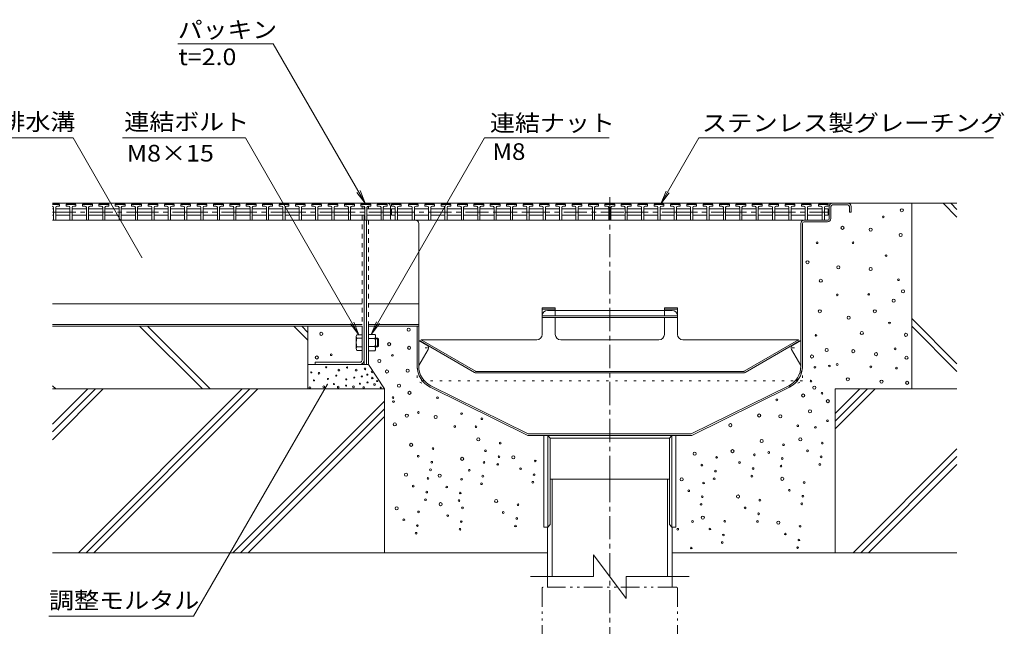
# Model space of a CAD drawing. Units: millimetres. Extents: x -1894 to 1963, y -1376 to 1244.
# Drawn here: x 1062 to 1963, y 387 to 942 of the extents above; entities that cross this region are included whole.
import ezdxf

# ---------------------------------------------------------------- set-up
doc = ezdxf.new("R2010")
doc.units = ezdxf.units.MM
doc.header["$LTSCALE"] = 5
for name, pattern in [('JWW_CENTER1', [6.773333, 4.233333, -0.846667, 0.846667, -0.846667]), ('JWW_DASHED1', [1.693333, 0.846667, -0.846667]), ('JWW_HOJO', [1.693333, -1.27, 0.423333]), ('JWW_PHANTOM1', [6.773333, 3.386667, -0.846667, 0.423333, -0.846667, 0.423333, -0.846667])]:
    doc.linetypes.add(name, pattern=pattern)
for name, color, linetype in [('5-0', 7, 'Continuous'), ('5-2', 7, 'Continuous'), ('5-3', 7, 'Continuous'), ('5-5', 7, 'Continuous'), ('5-6', 7, 'Continuous'), ('5-8', 7, 'Continuous'), ('5-9', 7, 'Continuous'), ('5-F', 7, 'Continuous')]:
    doc.layers.add(name, color=color, linetype=linetype)
doc.styles.add('ＭＳ ゴシック', font='txt', dxfattribs={"height": 1})

msp = doc.modelspace()

# ---------------------------------------------------------------- linework, layer by layer
at = {"layer": '5-0', "color": 3, "linetype": 'JWW_CENTER1', "lineweight": 5}
msp.add_line((1602.07, 521.35), (1602.07, 782.2), dxfattribs=at)
at = {"layer": '5-0', "color": 3, "linetype": 'Continuous', "lineweight": 5}
for p, q in [((1378.07, 773.85), (1091.69, 773.85)), ((1377.07, 773.35), (1377.07, 773.85)), ((1377.07, 768.85), (1377.07, 770.97)), ((1379.07, 773.85), (1379.07, 773.35)), ((1382.07, 773.85), (1379.07, 773.85)), ((1820.07, 773.85), (1381.07, 773.85)), ((1401.07, 759.85), (1401.07, 770.85)), ((1803.07, 759.85), (1803.07, 770.85)), ((1804.57, 770.85), (1804.57, 759.85)), ((1820.07, 772.35), (1806.07, 772.35)), ((1821.57, 770.85), (1821.57, 765.85)), ((1823.07, 770.85), (1823.07, 765.85)), ((1402.53, 758.35), (1091.69, 758.35)), ((1377.07, 630.35), (1377.07, 762.85)), ((1377.57, 758.35), (1379.57, 758.35)), ((1379.07, 758.35), (1379.07, 626.35)), ((1779.57, 758.35), (1402.07, 758.35)), ((1423.57, 758.35), (1779.57, 758.35)), ((1780.07, 758.35), (1802.07, 758.35)), ((1821.57, 765.85), (1823.07, 765.85)), ((1427.07, 624.72), (1427.07, 755.35)), ((1777.07, 624.72), (1777.07, 755.35)), ((1778.57, 755.35), (1778.57, 624.6)), ((1780.07, 756.85), (1801.57, 756.85)), ((1375.07, 681.88), (1091.69, 681.88)), ((1381.07, 681.88), (1427.07, 681.88)), ((1375.07, 662.85), (1091.69, 662.85)), ((1375.07, 661.35), (1091.69, 661.35)), ((1375.07, 661.35), (1375.07, 630.35)), ((1427.07, 662.85), (1381.07, 662.85)), ((1427.07, 661.35), (1381.07, 661.35)), ((1381.07, 626.35), (1381.07, 661.35)), ((1425.57, 661.35), (1425.57, 624.6)), ((1373.07, 628.35), (1332.07, 628.35)), ((1332.07, 628.35), (1332.07, 626.35)), ((1332.07, 626.35), (1373.07, 626.35)), ((1379.07, 626.35), (1381.07, 626.35)), ((1437.57, 605.44), (1527.07, 561.35)), ((1438.23, 606.78), (1527.42, 562.85)), ((1765.91, 606.78), (1676.72, 562.85)), ((1766.57, 605.44), (1677.07, 561.35)), ((1527.07, 561.35), (1677.07, 561.35)), ((1676.72, 562.85), (1527.42, 562.85)), ((1541.57, 477.35), (1541.57, 561.35)), ((1545.32, 561.35), (1545.32, 477.35)), ((1545.32, 561.35), (1547.32, 558.85)), ((1658.82, 561.35), (1656.82, 558.85)), ((1658.82, 561.35), (1658.82, 477.35)), ((1662.57, 561.35), (1662.57, 477.35)), ((1547.32, 558.85), (1547.32, 479.85)), ((1547.32, 558.85), (1656.82, 558.85)), ((1656.82, 558.85), (1656.82, 479.85)), ((1545.32, 477.35), (1547.32, 479.85)), ((1658.82, 477.35), (1656.82, 479.85)), ((1545.32, 477.35), (1541.57, 477.35)), ((1662.57, 477.35), (1658.82, 477.35))]:
    msp.add_line(p, q, dxfattribs=at)
at = {"layer": '5-0', "color": 3, "linetype": 'JWW_DASHED1', "lineweight": 5}
for p, q in [((1375.07, 773.85), (1375.07, 773.35)), ((1375.07, 771.35), (1375.07, 768.85)), ((1381.07, 773.35), (1381.07, 773.85)), ((1381.07, 768.85), (1381.07, 771.35)), ((1375.07, 762.85), (1375.07, 661.35)), ((1381.07, 661.35), (1381.07, 762.85))]:
    msp.add_line(p, q, dxfattribs=at)
at = {"layer": '5-0', "color": 2, "linetype": 'Continuous', "lineweight": 5}
for p, q in [((1540.07, 678.23), (1552.07, 678.23)), ((1540.07, 678.23), (1540.07, 653.74)), ((1540.07, 676.85), (1552.07, 676.85)), ((1552.07, 678.23), (1552.07, 675.79)), ((1664.07, 678.23), (1652.07, 678.23)), ((1652.07, 678.23), (1652.07, 676)), ((1664.07, 676.85), (1652.07, 676.85)), ((1664.07, 678.23), (1664.07, 653.74)), ((1552.07, 670.71), (1540.07, 670.71)), ((1552.07, 669.3), (1540.07, 669.3)), ((1552.07, 675.79), (1545.07, 675.79)), ((1552.07, 675.79), (1602.07, 675.79)), ((1552.07, 670.71), (1602.07, 670.71)), ((1552.07, 669.3), (1602.07, 669.3)), ((1552.07, 669.3), (1552.07, 653.74)), ((1652.07, 675.79), (1602.07, 675.79)), ((1652.07, 670.71), (1602.07, 670.71)), ((1652.07, 669.3), (1602.07, 669.3)), ((1652.07, 676), (1652.07, 675.79)), ((1652.07, 675.79), (1659.07, 675.79)), ((1652.07, 670.71), (1664.07, 670.71)), ((1652.07, 669.3), (1664.07, 669.3)), ((1652.07, 669.3), (1652.07, 653.74)), ((1429.3, 648.74), (1428.57, 647.48)), ((1478.1, 618.88), (1428.57, 647.48)), ((1478.94, 620.08), (1429.3, 648.74)), ((1429.3, 648.74), (1535.07, 648.74)), ((1647.07, 648.74), (1557.07, 648.74)), ((1774.84, 648.74), (1669.07, 648.74)), ((1725.2, 620.08), (1774.84, 648.74)), ((1726.04, 618.88), (1775.57, 647.48)), ((1774.84, 648.74), (1775.57, 647.48)), ((1724.83, 619.98), (1479.31, 619.98)), ((1479.6, 618.48), (1724.54, 618.48))]:
    msp.add_line(p, q, dxfattribs=at)
at = {"layer": '5-0', "color": 2, "linetype": 'JWW_DASHED1', "lineweight": 5}
for p, q in [((1552.07, 675.79), (1552.07, 669.3)), ((1652.07, 675.79), (1652.07, 669.3))]:
    msp.add_line(p, q, dxfattribs=at)
at = {"layer": '5-0', "color": 3, "linetype": 'JWW_HOJO', "lineweight": 5}
for p, q in [((1425.57, 624.6), (1425.57, 611.35)), ((1778.57, 624.6), (1778.57, 611.35)), ((1437.57, 605.44), (1425.57, 611.35)), ((1778.57, 611.35), (1425.57, 611.35)), ((1766.57, 605.44), (1778.57, 611.35))]:
    msp.add_line(p, q, dxfattribs=at)
at = {"layer": '5-0', "color": 3, "linetype": 'Continuous', "lineweight": 5}
for centre, radius, start, end in [((1398.07, 770.85), 3, 0, 90), ((1806.07, 770.85), 3, 90, 180), ((1806.07, 770.85), 1.5, 90, 180), ((1820.07, 770.85), 3, 0, 90), ((1820.07, 770.85), 1.5, 0, 90), ((1402.57, 759.85), 1.5, 180, 270), ((1424.07, 755.35), 3, 0, 90), ((1780.07, 755.35), 3, 90, 180), ((1801.57, 759.85), 1.5, 270, 0), ((1801.57, 759.85), 3, 270, 0), ((1780.07, 755.35), 1.5, 90, 180), ((1373.07, 630.35), 2, 270, 0), ((1373.07, 630.35), 4, 270, 0), ((1447.07, 624.72), 21.5, 180, 243.77442), ((1447.07, 624.72), 20, 180, 243.77442), ((1757.07, 624.72), 20, 296.22558, 0), ((1757.07, 624.72), 21.5, 296.22558, 0)]:
    msp.add_arc(centre, radius, start, end, dxfattribs=at)
at = {"layer": '5-0', "color": 2, "linetype": 'Continuous', "lineweight": 5}
for centre, radius, start, end in [((1545.07, 670.79), 5, 90, 180), ((1659.07, 670.79), 5, 0, 90), ((1535.07, 653.74), 5, 270, 0), ((1557.07, 653.74), 5, 180, 270), ((1647.07, 653.74), 5, 270, 0), ((1669.07, 653.74), 5, 180, 270), ((1479.6, 621.48), 3, 240, 270), ((1479.31, 620.73), 0.75, 240, 270), ((1724.54, 621.48), 3, 270, 300), ((1724.83, 620.73), 0.75, 270, 300)]:
    msp.add_arc(centre, radius, start, end, dxfattribs=at)
at = {"layer": '5-0', "color": 3, "linetype": 'JWW_HOJO', "lineweight": 5}
msp.add_arc((1757.07, 624.72), 21.12, 296.22558, 0, dxfattribs=at)
at = {"layer": '5-2', "color": 3, "linetype": 'Continuous', "lineweight": 5}
for p, q in [((1091.69, 773.35), (1097.57, 773.35)), ((1098.07, 772.85), (1091.69, 772.85)), ((1091.69, 768.85), (1092.57, 768.85)), ((1092.57, 769.85), (1092.57, 758.35)), ((1094.57, 769.85), (1094.57, 758.35)), ((1094.57, 768.85), (1107.57, 768.85)), ((1096.07, 771.35), (1098.07, 771.35)), ((1098.07, 772.85), (1097.57, 773.35)), ((1098.07, 771.35), (1098.07, 772.85)), ((1104.07, 772.85), (1104.57, 773.35)), ((1104.07, 771.35), (1104.07, 772.85)), ((1113.07, 772.85), (1104.07, 772.85)), ((1106.07, 771.35), (1104.07, 771.35)), ((1104.57, 773.35), (1112.57, 773.35)), ((1107.57, 769.85), (1107.57, 758.35)), ((1109.57, 769.85), (1109.57, 758.35)), ((1109.57, 768.85), (1122.57, 768.85)), ((1111.07, 771.35), (1113.07, 771.35)), ((1113.07, 772.85), (1112.57, 773.35)), ((1113.07, 771.35), (1113.07, 772.85)), ((1119.07, 772.85), (1119.57, 773.35)), ((1119.07, 771.35), (1119.07, 772.85)), ((1128.07, 772.85), (1119.07, 772.85)), ((1121.07, 771.35), (1119.07, 771.35)), ((1119.57, 773.35), (1127.57, 773.35)), ((1122.57, 769.85), (1122.57, 758.35)), ((1124.57, 769.85), (1124.57, 758.35)), ((1124.57, 768.85), (1137.57, 768.85)), ((1126.07, 771.35), (1128.07, 771.35)), ((1128.07, 772.85), (1127.57, 773.35)), ((1128.07, 771.35), (1128.07, 772.85)), ((1134.07, 772.85), (1134.57, 773.35)), ((1134.07, 771.35), (1134.07, 772.85)), ((1143.07, 772.85), (1134.07, 772.85)), ((1136.07, 771.35), (1134.07, 771.35)), ((1134.57, 773.35), (1142.57, 773.35)), ((1137.57, 769.85), (1137.57, 758.35)), ((1139.57, 769.85), (1139.57, 758.35)), ((1139.57, 768.85), (1152.57, 768.85)), ((1141.07, 771.35), (1143.07, 771.35)), ((1143.07, 772.85), (1142.57, 773.35)), ((1143.07, 771.35), (1143.07, 772.85)), ((1149.07, 772.85), (1149.57, 773.35)), ((1149.07, 771.35), (1149.07, 772.85)), ((1158.07, 772.85), (1149.07, 772.85)), ((1151.07, 771.35), (1149.07, 771.35)), ((1149.57, 773.35), (1157.57, 773.35)), ((1152.57, 769.85), (1152.57, 758.35)), ((1154.57, 769.85), (1154.57, 758.35)), ((1154.57, 768.85), (1167.57, 768.85)), ((1156.07, 771.35), (1158.07, 771.35)), ((1158.07, 772.85), (1157.57, 773.35)), ((1158.07, 771.35), (1158.07, 772.85)), ((1164.07, 772.85), (1164.57, 773.35)), ((1164.07, 771.35), (1164.07, 772.85)), ((1173.07, 772.85), (1164.07, 772.85)), ((1166.07, 771.35), (1164.07, 771.35)), ((1164.57, 773.35), (1172.57, 773.35)), ((1167.57, 769.85), (1167.57, 758.35)), ((1169.57, 769.85), (1169.57, 758.35)), ((1169.57, 768.85), (1182.57, 768.85)), ((1171.07, 771.35), (1173.07, 771.35)), ((1173.07, 772.85), (1172.57, 773.35)), ((1173.07, 771.35), (1173.07, 772.85)), ((1179.07, 772.85), (1179.57, 773.35)), ((1179.07, 771.35), (1179.07, 772.85)), ((1188.07, 772.85), (1179.07, 772.85)), ((1181.07, 771.35), (1179.07, 771.35)), ((1179.57, 773.35), (1187.57, 773.35)), ((1182.57, 769.85), (1182.57, 758.35)), ((1184.57, 769.85), (1184.57, 758.35)), ((1184.57, 768.85), (1197.57, 768.85)), ((1186.07, 771.35), (1188.07, 771.35)), ((1188.07, 772.85), (1187.57, 773.35)), ((1188.07, 771.35), (1188.07, 772.85)), ((1194.07, 772.85), (1194.57, 773.35)), ((1194.07, 771.35), (1194.07, 772.85)), ((1203.07, 772.85), (1194.07, 772.85)), ((1196.07, 771.35), (1194.07, 771.35)), ((1194.57, 773.35), (1202.57, 773.35)), ((1197.57, 769.85), (1197.57, 758.35)), ((1199.57, 769.85), (1199.57, 758.35)), ((1199.57, 768.85), (1212.57, 768.85)), ((1201.07, 771.35), (1203.07, 771.35)), ((1203.07, 772.85), (1202.57, 773.35)), ((1203.07, 771.35), (1203.07, 772.85)), ((1209.07, 772.85), (1209.57, 773.35)), ((1209.07, 771.35), (1209.07, 772.85)), ((1218.07, 772.85), (1209.07, 772.85)), ((1211.07, 771.35), (1209.07, 771.35)), ((1209.57, 773.35), (1217.57, 773.35)), ((1212.57, 769.85), (1212.57, 758.35)), ((1214.57, 769.85), (1214.57, 758.35)), ((1214.57, 768.85), (1227.57, 768.85)), ((1216.07, 771.35), (1218.07, 771.35)), ((1218.07, 772.85), (1217.57, 773.35)), ((1218.07, 771.35), (1218.07, 772.85)), ((1224.07, 772.85), (1224.57, 773.35)), ((1224.07, 771.35), (1224.07, 772.85)), ((1233.07, 772.85), (1224.07, 772.85)), ((1226.07, 771.35), (1224.07, 771.35)), ((1224.57, 773.35), (1232.57, 773.35)), ((1227.57, 769.85), (1227.57, 758.35)), ((1229.57, 769.85), (1229.57, 758.35)), ((1229.57, 768.85), (1242.57, 768.85)), ((1231.07, 771.35), (1233.07, 771.35)), ((1233.07, 772.85), (1232.57, 773.35)), ((1233.07, 771.35), (1233.07, 772.85)), ((1239.07, 772.85), (1239.57, 773.35)), ((1239.07, 771.35), (1239.07, 772.85)), ((1248.07, 772.85), (1239.07, 772.85)), ((1241.07, 771.35), (1239.07, 771.35)), ((1239.57, 773.35), (1247.57, 773.35)), ((1242.57, 769.85), (1242.57, 758.35)), ((1244.57, 769.85), (1244.57, 758.35)), ((1244.57, 768.85), (1257.57, 768.85)), ((1246.07, 771.35), (1248.07, 771.35)), ((1248.07, 772.85), (1247.57, 773.35)), ((1248.07, 771.35), (1248.07, 772.85)), ((1254.07, 772.85), (1254.57, 773.35)), ((1254.07, 771.35), (1254.07, 772.85)), ((1263.07, 772.85), (1254.07, 772.85)), ((1256.07, 771.35), (1254.07, 771.35)), ((1254.57, 773.35), (1262.57, 773.35)), ((1257.57, 769.85), (1257.57, 758.35)), ((1259.57, 769.85), (1259.57, 758.35)), ((1259.57, 768.85), (1272.57, 768.85)), ((1261.07, 771.35), (1263.07, 771.35)), ((1263.07, 772.85), (1262.57, 773.35)), ((1263.07, 771.35), (1263.07, 772.85)), ((1269.07, 772.85), (1269.57, 773.35)), ((1269.07, 771.35), (1269.07, 772.85)), ((1278.07, 772.85), (1269.07, 772.85)), ((1271.07, 771.35), (1269.07, 771.35)), ((1269.57, 773.35), (1277.57, 773.35)), ((1272.57, 769.85), (1272.57, 758.35)), ((1274.57, 769.85), (1274.57, 758.35)), ((1274.57, 768.85), (1287.57, 768.85)), ((1276.07, 771.35), (1278.07, 771.35)), ((1278.07, 772.85), (1277.57, 773.35)), ((1278.07, 771.35), (1278.07, 772.85)), ((1284.07, 772.85), (1284.57, 773.35)), ((1284.07, 771.35), (1284.07, 772.85)), ((1293.07, 772.85), (1284.07, 772.85)), ((1286.07, 771.35), (1284.07, 771.35)), ((1284.57, 773.35), (1292.57, 773.35)), ((1287.57, 769.85), (1287.57, 758.35)), ((1289.57, 769.85), (1289.57, 758.35)), ((1289.57, 768.85), (1302.57, 768.85)), ((1291.07, 771.35), (1293.07, 771.35)), ((1293.07, 772.85), (1292.57, 773.35)), ((1293.07, 771.35), (1293.07, 772.85)), ((1299.07, 772.85), (1299.57, 773.35)), ((1299.07, 771.35), (1299.07, 772.85)), ((1308.07, 772.85), (1299.07, 772.85)), ((1301.07, 771.35), (1299.07, 771.35)), ((1299.57, 773.35), (1307.57, 773.35)), ((1302.57, 769.85), (1302.57, 758.35)), ((1304.57, 769.85), (1304.57, 758.35)), ((1304.57, 768.85), (1317.57, 768.85)), ((1306.07, 771.35), (1308.07, 771.35)), ((1308.07, 772.85), (1307.57, 773.35)), ((1308.07, 771.35), (1308.07, 772.85)), ((1314.07, 772.85), (1314.57, 773.35)), ((1314.07, 771.35), (1314.07, 772.85)), ((1323.07, 772.85), (1314.07, 772.85)), ((1316.07, 771.35), (1314.07, 771.35)), ((1314.57, 773.35), (1322.57, 773.35)), ((1317.57, 769.85), (1317.57, 758.35)), ((1319.57, 769.85), (1319.57, 758.35)), ((1319.57, 768.85), (1332.57, 768.85)), ((1321.07, 771.35), (1323.07, 771.35)), ((1323.07, 772.85), (1322.57, 773.35)), ((1323.07, 771.35), (1323.07, 772.85)), ((1329.07, 772.85), (1329.57, 773.35)), ((1329.07, 771.35), (1329.07, 772.85)), ((1338.07, 772.85), (1329.07, 772.85)), ((1331.07, 771.35), (1329.07, 771.35)), ((1329.57, 773.35), (1337.57, 773.35)), ((1332.57, 769.85), (1332.57, 758.35)), ((1334.57, 769.85), (1334.57, 758.35)), ((1334.57, 768.85), (1347.57, 768.85)), ((1336.07, 771.35), (1338.07, 771.35)), ((1338.07, 772.85), (1337.57, 773.35)), ((1338.07, 771.35), (1338.07, 772.85)), ((1344.07, 772.85), (1344.57, 773.35)), ((1344.07, 771.35), (1344.07, 772.85)), ((1353.07, 772.85), (1344.07, 772.85)), ((1346.07, 771.35), (1344.07, 771.35)), ((1344.57, 773.35), (1352.57, 773.35)), ((1347.57, 769.85), (1347.57, 758.35)), ((1349.57, 769.85), (1349.57, 758.35)), ((1349.57, 768.85), (1362.57, 768.85)), ((1351.07, 771.35), (1353.07, 771.35)), ((1353.07, 772.85), (1352.57, 773.35)), ((1353.07, 771.35), (1353.07, 772.85)), ((1359.07, 772.85), (1359.57, 773.35)), ((1359.07, 771.35), (1359.07, 772.85)), ((1368.07, 772.85), (1359.07, 772.85)), ((1361.07, 771.35), (1359.07, 771.35)), ((1359.57, 773.35), (1367.57, 773.35)), ((1362.57, 769.85), (1362.57, 758.35)), ((1364.57, 769.85), (1364.57, 758.35)), ((1364.57, 768.85), (1377.57, 768.85)), ((1366.07, 771.35), (1368.07, 771.35)), ((1368.07, 772.85), (1367.57, 773.35)), ((1368.07, 771.35), (1368.07, 772.85)), ((1374.07, 772.85), (1374.57, 773.35)), ((1374.07, 771.35), (1374.07, 772.85)), ((1383.07, 772.85), (1374.07, 772.85)), ((1376.07, 771.35), (1374.07, 771.35)), ((1374.57, 773.35), (1382.57, 773.35)), ((1377.57, 769.85), (1377.57, 758.35)), ((1379.57, 769.85), (1379.57, 758.35)), ((1379.57, 768.85), (1392.57, 768.85)), ((1381.07, 771.35), (1383.07, 771.35)), ((1383.07, 772.85), (1382.57, 773.35)), ((1383.07, 771.35), (1383.07, 772.85)), ((1389.07, 772.85), (1389.57, 773.35)), ((1389.07, 771.35), (1389.07, 772.85)), ((1398.07, 772.85), (1389.07, 772.85)), ((1391.07, 771.35), (1389.07, 771.35)), ((1389.57, 773.35), (1397.57, 773.35)), ((1392.57, 769.85), (1392.57, 758.35)), ((1394.57, 769.85), (1394.57, 758.35)), ((1394.57, 768.85), (1401.07, 768.85)), ((1396.07, 771.35), (1398.07, 771.35)), ((1398.07, 772.85), (1397.57, 773.35)), ((1398.07, 771.35), (1398.07, 772.85)), ((1402.07, 772.85), (1402.57, 773.35)), ((1402.07, 771.35), (1402.07, 772.85)), ((1411.07, 772.85), (1402.07, 772.85)), ((1404.07, 771.35), (1402.07, 771.35)), ((1405.57, 768.85), (1402.07, 768.85)), ((1402.07, 768.85), (1402.07, 762.85)), ((1402.57, 773.35), (1410.57, 773.35)), ((1405.57, 769.85), (1405.57, 758.35)), ((1407.57, 769.85), (1407.57, 758.35)), ((1407.57, 768.85), (1421.07, 768.85)), ((1409.07, 771.35), (1411.07, 771.35)), ((1411.07, 772.85), (1410.57, 773.35)), ((1411.07, 771.35), (1411.07, 772.85)), ((1417.57, 772.85), (1418.07, 773.35)), ((1417.57, 771.35), (1417.57, 772.85)), ((1426.57, 772.85), (1417.57, 772.85)), ((1419.57, 771.35), (1417.57, 771.35)), ((1418.07, 773.35), (1426.07, 773.35)), ((1421.07, 769.85), (1421.07, 758.35)), ((1423.07, 769.85), (1423.07, 758.35)), ((1423.07, 768.85), (1436.07, 768.85)), ((1424.57, 771.35), (1426.57, 771.35)), ((1426.57, 772.85), (1426.07, 773.35)), ((1426.57, 771.35), (1426.57, 772.85)), ((1432.57, 772.85), (1433.07, 773.35)), ((1432.57, 771.35), (1432.57, 772.85)), ((1441.57, 772.85), (1432.57, 772.85)), ((1434.57, 771.35), (1432.57, 771.35)), ((1433.07, 773.35), (1441.07, 773.35)), ((1436.07, 769.85), (1436.07, 758.35)), ((1438.07, 769.85), (1438.07, 758.35)), ((1438.07, 768.85), (1451.07, 768.85)), ((1439.57, 771.35), (1441.57, 771.35)), ((1441.57, 772.85), (1441.07, 773.35)), ((1441.57, 771.35), (1441.57, 772.85)), ((1447.57, 772.85), (1448.07, 773.35)), ((1447.57, 771.35), (1447.57, 772.85)), ((1456.57, 772.85), (1447.57, 772.85)), ((1449.57, 771.35), (1447.57, 771.35)), ((1448.07, 773.35), (1456.07, 773.35)), ((1451.07, 769.85), (1451.07, 758.35)), ((1453.07, 769.85), (1453.07, 758.35)), ((1453.07, 768.85), (1466.07, 768.85)), ((1454.57, 771.35), (1456.57, 771.35)), ((1456.57, 772.85), (1456.07, 773.35)), ((1456.57, 771.35), (1456.57, 772.85)), ((1462.57, 772.85), (1463.07, 773.35)), ((1462.57, 771.35), (1462.57, 772.85)), ((1471.57, 772.85), (1462.57, 772.85)), ((1464.57, 771.35), (1462.57, 771.35)), ((1463.07, 773.35), (1471.07, 773.35)), ((1466.07, 769.85), (1466.07, 758.35)), ((1468.07, 769.85), (1468.07, 758.35)), ((1468.07, 768.85), (1481.07, 768.85)), ((1469.57, 771.35), (1471.57, 771.35)), ((1471.57, 772.85), (1471.07, 773.35)), ((1471.57, 771.35), (1471.57, 772.85)), ((1477.57, 772.85), (1478.07, 773.35)), ((1477.57, 771.35), (1477.57, 772.85)), ((1486.57, 772.85), (1477.57, 772.85)), ((1479.57, 771.35), (1477.57, 771.35)), ((1478.07, 773.35), (1486.07, 773.35)), ((1481.07, 769.85), (1481.07, 758.35)), ((1483.07, 769.85), (1483.07, 758.35)), ((1483.07, 768.85), (1496.07, 768.85)), ((1484.57, 771.35), (1486.57, 771.35)), ((1486.57, 772.85), (1486.07, 773.35)), ((1486.57, 771.35), (1486.57, 772.85)), ((1492.57, 772.85), (1493.07, 773.35)), ((1492.57, 771.35), (1492.57, 772.85)), ((1501.57, 772.85), (1492.57, 772.85)), ((1494.57, 771.35), (1492.57, 771.35)), ((1493.07, 773.35), (1501.07, 773.35)), ((1496.07, 769.85), (1496.07, 758.35)), ((1498.07, 769.85), (1498.07, 758.35)), ((1498.07, 768.85), (1511.07, 768.85)), ((1499.57, 771.35), (1501.57, 771.35)), ((1501.57, 772.85), (1501.07, 773.35)), ((1501.57, 771.35), (1501.57, 772.85)), ((1507.57, 772.85), (1508.07, 773.35)), ((1507.57, 771.35), (1507.57, 772.85)), ((1516.57, 772.85), (1507.57, 772.85)), ((1509.57, 771.35), (1507.57, 771.35)), ((1508.07, 773.35), (1516.07, 773.35)), ((1511.07, 769.85), (1511.07, 758.35)), ((1513.07, 769.85), (1513.07, 758.35)), ((1513.07, 768.85), (1526.07, 768.85)), ((1514.57, 771.35), (1516.57, 771.35)), ((1516.57, 772.85), (1516.07, 773.35)), ((1516.57, 771.35), (1516.57, 772.85)), ((1522.57, 772.85), (1523.07, 773.35)), ((1522.57, 771.35), (1522.57, 772.85)), ((1531.57, 772.85), (1522.57, 772.85)), ((1524.57, 771.35), (1522.57, 771.35)), ((1523.07, 773.35), (1531.07, 773.35)), ((1526.07, 769.85), (1526.07, 758.35)), ((1528.07, 769.85), (1528.07, 758.35)), ((1528.07, 768.85), (1541.07, 768.85)), ((1529.57, 771.35), (1531.57, 771.35)), ((1531.57, 772.85), (1531.07, 773.35)), ((1531.57, 771.35), (1531.57, 772.85)), ((1537.57, 772.85), (1538.07, 773.35)), ((1537.57, 771.35), (1537.57, 772.85)), ((1546.57, 772.85), (1537.57, 772.85)), ((1539.57, 771.35), (1537.57, 771.35)), ((1538.07, 773.35), (1546.07, 773.35)), ((1541.07, 769.85), (1541.07, 758.35)), ((1543.07, 769.85), (1543.07, 758.35)), ((1543.07, 768.85), (1556.07, 768.85)), ((1544.57, 771.35), (1546.57, 771.35)), ((1546.57, 772.85), (1546.07, 773.35)), ((1546.57, 771.35), (1546.57, 772.85)), ((1552.57, 772.85), (1553.07, 773.35)), ((1552.57, 771.35), (1552.57, 772.85)), ((1561.57, 772.85), (1552.57, 772.85)), ((1554.57, 771.35), (1552.57, 771.35)), ((1553.07, 773.35), (1561.07, 773.35)), ((1556.07, 769.85), (1556.07, 758.35)), ((1558.07, 769.85), (1558.07, 758.35)), ((1558.07, 768.85), (1571.07, 768.85)), ((1559.57, 771.35), (1561.57, 771.35)), ((1561.57, 772.85), (1561.07, 773.35)), ((1561.57, 771.35), (1561.57, 772.85)), ((1567.57, 772.85), (1568.07, 773.35)), ((1567.57, 771.35), (1567.57, 772.85)), ((1576.57, 772.85), (1567.57, 772.85)), ((1569.57, 771.35), (1567.57, 771.35)), ((1568.07, 773.35), (1576.07, 773.35)), ((1571.07, 769.85), (1571.07, 758.35)), ((1573.07, 769.85), (1573.07, 758.35)), ((1573.07, 768.85), (1586.07, 768.85)), ((1574.57, 771.35), (1576.57, 771.35)), ((1576.57, 772.85), (1576.07, 773.35)), ((1576.57, 771.35), (1576.57, 772.85)), ((1582.57, 772.85), (1583.07, 773.35)), ((1582.57, 771.35), (1582.57, 772.85)), ((1591.57, 772.85), (1582.57, 772.85)), ((1584.57, 771.35), (1582.57, 771.35)), ((1583.07, 773.35), (1591.07, 773.35)), ((1586.07, 769.85), (1586.07, 758.35)), ((1588.07, 769.85), (1588.07, 758.35)), ((1588.07, 768.85), (1601.07, 768.85)), ((1589.57, 771.35), (1591.57, 771.35)), ((1591.57, 772.85), (1591.07, 773.35)), ((1591.57, 771.35), (1591.57, 772.85)), ((1597.57, 772.85), (1598.07, 773.35)), ((1597.57, 771.35), (1597.57, 772.85)), ((1606.57, 772.85), (1597.57, 772.85)), ((1599.57, 771.35), (1597.57, 771.35)), ((1598.07, 773.35), (1606.07, 773.35)), ((1601.07, 769.85), (1601.07, 758.35)), ((1603.07, 769.85), (1603.07, 758.35)), ((1603.07, 768.85), (1616.07, 768.85)), ((1604.57, 771.35), (1606.57, 771.35)), ((1606.57, 772.85), (1606.07, 773.35)), ((1606.57, 771.35), (1606.57, 772.85)), ((1612.57, 772.85), (1613.07, 773.35)), ((1612.57, 771.35), (1612.57, 772.85)), ((1621.57, 772.85), (1612.57, 772.85)), ((1614.57, 771.35), (1612.57, 771.35)), ((1613.07, 773.35), (1621.07, 773.35)), ((1616.07, 769.85), (1616.07, 758.35)), ((1618.07, 769.85), (1618.07, 758.35)), ((1618.07, 768.85), (1631.07, 768.85)), ((1619.57, 771.35), (1621.57, 771.35)), ((1621.57, 772.85), (1621.07, 773.35)), ((1621.57, 771.35), (1621.57, 772.85)), ((1627.57, 772.85), (1628.07, 773.35)), ((1627.57, 771.35), (1627.57, 772.85)), ((1636.57, 772.85), (1627.57, 772.85)), ((1629.57, 771.35), (1627.57, 771.35)), ((1628.07, 773.35), (1636.07, 773.35)), ((1631.07, 769.85), (1631.07, 758.35)), ((1633.07, 769.85), (1633.07, 758.35)), ((1633.07, 768.85), (1646.07, 768.85)), ((1634.57, 771.35), (1636.57, 771.35)), ((1636.57, 772.85), (1636.07, 773.35)), ((1636.57, 771.35), (1636.57, 772.85)), ((1642.57, 772.85), (1643.07, 773.35)), ((1642.57, 771.35), (1642.57, 772.85)), ((1651.57, 772.85), (1642.57, 772.85)), ((1644.57, 771.35), (1642.57, 771.35)), ((1643.07, 773.35), (1651.07, 773.35)), ((1646.07, 769.85), (1646.07, 758.35)), ((1648.07, 769.85), (1648.07, 758.35)), ((1648.07, 768.85), (1661.07, 768.85)), ((1649.57, 771.35), (1651.57, 771.35)), ((1651.57, 772.85), (1651.07, 773.35)), ((1651.57, 771.35), (1651.57, 772.85)), ((1657.57, 772.85), (1658.07, 773.35)), ((1657.57, 771.35), (1657.57, 772.85)), ((1666.57, 772.85), (1657.57, 772.85)), ((1659.57, 771.35), (1657.57, 771.35)), ((1658.07, 773.35), (1666.07, 773.35)), ((1661.07, 769.85), (1661.07, 758.35)), ((1663.07, 769.85), (1663.07, 758.35)), ((1663.07, 768.85), (1676.07, 768.85)), ((1664.57, 771.35), (1666.57, 771.35)), ((1666.57, 772.85), (1666.07, 773.35)), ((1666.57, 771.35), (1666.57, 772.85)), ((1672.57, 772.85), (1673.07, 773.35)), ((1672.57, 771.35), (1672.57, 772.85)), ((1681.57, 772.85), (1672.57, 772.85)), ((1674.57, 771.35), (1672.57, 771.35)), ((1673.07, 773.35), (1681.07, 773.35)), ((1676.07, 769.85), (1676.07, 758.35)), ((1678.07, 769.85), (1678.07, 758.35)), ((1678.07, 768.85), (1691.07, 768.85)), ((1679.57, 771.35), (1681.57, 771.35)), ((1681.57, 772.85), (1681.07, 773.35)), ((1681.57, 771.35), (1681.57, 772.85)), ((1687.57, 772.85), (1688.07, 773.35)), ((1687.57, 771.35), (1687.57, 772.85)), ((1696.57, 772.85), (1687.57, 772.85)), ((1689.57, 771.35), (1687.57, 771.35)), ((1688.07, 773.35), (1696.07, 773.35)), ((1691.07, 769.85), (1691.07, 758.35)), ((1693.07, 769.85), (1693.07, 758.35)), ((1693.07, 768.85), (1706.07, 768.85)), ((1694.57, 771.35), (1696.57, 771.35)), ((1696.57, 772.85), (1696.07, 773.35)), ((1696.57, 771.35), (1696.57, 772.85)), ((1702.57, 772.85), (1703.07, 773.35)), ((1702.57, 771.35), (1702.57, 772.85)), ((1711.57, 772.85), (1702.57, 772.85)), ((1704.57, 771.35), (1702.57, 771.35)), ((1703.07, 773.35), (1711.07, 773.35)), ((1706.07, 769.85), (1706.07, 758.35)), ((1708.07, 769.85), (1708.07, 758.35)), ((1708.07, 768.85), (1721.07, 768.85)), ((1709.57, 771.35), (1711.57, 771.35)), ((1711.57, 772.85), (1711.07, 773.35)), ((1711.57, 771.35), (1711.57, 772.85)), ((1717.57, 772.85), (1718.07, 773.35)), ((1717.57, 771.35), (1717.57, 772.85)), ((1726.57, 772.85), (1717.57, 772.85)), ((1719.57, 771.35), (1717.57, 771.35)), ((1718.07, 773.35), (1726.07, 773.35)), ((1721.07, 769.85), (1721.07, 758.35)), ((1723.07, 769.85), (1723.07, 758.35)), ((1723.07, 768.85), (1736.07, 768.85)), ((1724.57, 771.35), (1726.57, 771.35)), ((1726.57, 772.85), (1726.07, 773.35)), ((1726.57, 771.35), (1726.57, 772.85)), ((1732.57, 772.85), (1733.07, 773.35)), ((1732.57, 771.35), (1732.57, 772.85)), ((1741.57, 772.85), (1732.57, 772.85)), ((1734.57, 771.35), (1732.57, 771.35)), ((1733.07, 773.35), (1741.07, 773.35)), ((1736.07, 769.85), (1736.07, 758.35)), ((1738.07, 769.85), (1738.07, 758.35)), ((1738.07, 768.85), (1751.07, 768.85)), ((1739.57, 771.35), (1741.57, 771.35)), ((1741.57, 772.85), (1741.07, 773.35)), ((1741.57, 771.35), (1741.57, 772.85)), ((1747.57, 772.85), (1748.07, 773.35)), ((1747.57, 771.35), (1747.57, 772.85)), ((1756.57, 772.85), (1747.57, 772.85)), ((1749.57, 771.35), (1747.57, 771.35)), ((1748.07, 773.35), (1756.07, 773.35)), ((1751.07, 769.85), (1751.07, 758.35)), ((1753.07, 769.85), (1753.07, 758.35)), ((1753.07, 768.85), (1766.07, 768.85)), ((1754.57, 771.35), (1756.57, 771.35)), ((1756.57, 772.85), (1756.07, 773.35)), ((1756.57, 771.35), (1756.57, 772.85)), ((1762.57, 772.85), (1763.07, 773.35)), ((1762.57, 771.35), (1762.57, 772.85)), ((1771.57, 772.85), (1762.57, 772.85)), ((1764.57, 771.35), (1762.57, 771.35)), ((1763.07, 773.35), (1771.07, 773.35)), ((1766.07, 769.85), (1766.07, 758.35)), ((1768.07, 769.85), (1768.07, 758.35)), ((1768.07, 768.85), (1781.07, 768.85)), ((1769.57, 771.35), (1771.57, 771.35)), ((1771.57, 772.85), (1771.07, 773.35)), ((1771.57, 771.35), (1771.57, 772.85)), ((1777.57, 772.85), (1778.07, 773.35)), ((1777.57, 771.35), (1777.57, 772.85)), ((1786.57, 772.85), (1777.57, 772.85)), ((1779.57, 771.35), (1777.57, 771.35)), ((1778.07, 773.35), (1786.07, 773.35)), ((1781.07, 769.85), (1781.07, 758.35)), ((1783.07, 769.85), (1783.07, 758.35)), ((1783.07, 768.85), (1796.57, 768.85)), ((1784.57, 771.35), (1786.57, 771.35)), ((1786.57, 772.85), (1786.07, 773.35)), ((1786.57, 771.35), (1786.57, 772.85)), ((1793.07, 772.85), (1793.57, 773.35)), ((1793.07, 771.35), (1793.07, 772.85)), ((1802.07, 772.85), (1793.07, 772.85)), ((1795.07, 771.35), (1793.07, 771.35)), ((1793.57, 773.35), (1801.57, 773.35)), ((1796.57, 769.85), (1796.57, 758.35)), ((1798.57, 769.85), (1798.57, 758.35)), ((1798.57, 768.85), (1802.07, 768.85)), ((1800.07, 771.35), (1802.07, 771.35)), ((1802.07, 772.85), (1801.57, 773.35)), ((1802.07, 771.35), (1802.07, 772.85)), ((1802.07, 768.85), (1802.07, 762.85)), ((1091.69, 762.85), (1092.57, 762.85)), ((1094.57, 762.85), (1107.57, 762.85)), ((1109.57, 762.85), (1122.57, 762.85)), ((1124.57, 762.85), (1137.57, 762.85)), ((1139.57, 762.85), (1152.57, 762.85)), ((1167.57, 762.85), (1154.57, 762.85)), ((1169.57, 762.85), (1182.57, 762.85)), ((1184.57, 762.85), (1197.57, 762.85)), ((1212.57, 762.85), (1199.57, 762.85)), ((1214.57, 762.85), (1227.57, 762.85)), ((1229.57, 762.85), (1242.57, 762.85)), ((1257.57, 762.85), (1244.57, 762.85)), ((1259.57, 762.85), (1272.57, 762.85)), ((1274.57, 762.85), (1287.57, 762.85)), ((1302.57, 762.85), (1289.57, 762.85)), ((1304.57, 762.85), (1317.57, 762.85)), ((1319.57, 762.85), (1332.57, 762.85)), ((1347.57, 762.85), (1334.57, 762.85)), ((1349.57, 762.85), (1362.57, 762.85)), ((1364.57, 762.85), (1377.57, 762.85)), ((1392.57, 762.85), (1379.57, 762.85)), ((1394.57, 762.85), (1401.07, 762.85)), ((1405.57, 762.85), (1402.07, 762.85)), ((1407.57, 762.85), (1421.07, 762.85)), ((1423.07, 762.85), (1436.07, 762.85)), ((1451.07, 762.85), (1438.07, 762.85)), ((1453.07, 762.85), (1466.07, 762.85)), ((1468.07, 762.85), (1481.07, 762.85)), ((1496.07, 762.85), (1483.07, 762.85)), ((1498.07, 762.85), (1511.07, 762.85)), ((1513.07, 762.85), (1526.07, 762.85)), ((1528.07, 762.85), (1541.07, 762.85)), ((1543.07, 762.85), (1556.07, 762.85)), ((1571.07, 762.85), (1558.07, 762.85)), ((1573.07, 762.85), (1586.07, 762.85)), ((1588.07, 762.85), (1601.07, 762.85)), ((1616.07, 762.85), (1603.07, 762.85)), ((1618.07, 762.85), (1631.07, 762.85)), ((1633.07, 762.85), (1646.07, 762.85)), ((1661.07, 762.85), (1648.07, 762.85)), ((1663.07, 762.85), (1676.07, 762.85)), ((1678.07, 762.85), (1691.07, 762.85)), ((1706.07, 762.85), (1693.07, 762.85)), ((1708.07, 762.85), (1721.07, 762.85)), ((1723.07, 762.85), (1736.07, 762.85)), ((1751.07, 762.85), (1738.07, 762.85)), ((1753.07, 762.85), (1766.07, 762.85)), ((1768.07, 762.85), (1781.07, 762.85)), ((1796.57, 762.85), (1783.07, 762.85)), ((1798.57, 762.85), (1802.07, 762.85))]:
    msp.add_line(p, q, dxfattribs=at)
at = {"layer": '5-2', "color": 3, "linetype": 'JWW_CENTER1', "lineweight": 5}
for p, q in [((1091.69, 765.85), (1167.57, 765.85)), ((1167.57, 765.85), (1212.57, 765.85)), ((1212.57, 765.85), (1257.57, 765.85)), ((1257.57, 765.85), (1302.57, 765.85)), ((1302.57, 765.85), (1347.57, 765.85)), ((1347.57, 765.85), (1401.07, 765.85)), ((1402.07, 765.85), (1496.07, 765.85)), ((1496.07, 765.85), (1541.07, 765.85)), ((1526.07, 765.85), (1616.07, 765.85)), ((1616.07, 765.85), (1661.07, 765.85)), ((1661.07, 765.85), (1706.07, 765.85)), ((1706.07, 765.85), (1751.07, 765.85)), ((1751.07, 765.85), (1802.07, 765.85))]:
    msp.add_line(p, q, dxfattribs=at)
at = {"layer": '5-2', "color": 3, "linetype": 'Continuous', "lineweight": 5}
for centre, start, end in [((1091.07, 769.85), 0, 65.72681), ((1096.07, 769.85), 90, 180), ((1106.07, 769.85), 0, 90), ((1111.07, 769.85), 90, 180), ((1121.07, 769.85), 0, 90), ((1126.07, 769.85), 90, 180), ((1136.07, 769.85), 0, 90), ((1141.07, 769.85), 90, 180), ((1151.07, 769.85), 0, 90), ((1156.07, 769.85), 90, 180), ((1166.07, 769.85), 0, 90), ((1171.07, 769.85), 90, 180), ((1181.07, 769.85), 0, 90), ((1186.07, 769.85), 90, 180), ((1196.07, 769.85), 0, 90), ((1201.07, 769.85), 90, 180), ((1211.07, 769.85), 0, 90), ((1216.07, 769.85), 90, 180), ((1226.07, 769.85), 0, 90), ((1231.07, 769.85), 90, 180), ((1241.07, 769.85), 0, 90), ((1246.07, 769.85), 90, 180), ((1256.07, 769.85), 0, 90), ((1261.07, 769.85), 90, 180), ((1271.07, 769.85), 0, 90), ((1276.07, 769.85), 90, 180), ((1286.07, 769.85), 0, 90), ((1291.07, 769.85), 90, 180), ((1301.07, 769.85), 0, 90), ((1306.07, 769.85), 90, 180), ((1316.07, 769.85), 0, 90), ((1321.07, 769.85), 90, 180), ((1331.07, 769.85), 0, 90), ((1336.07, 769.85), 90, 180), ((1346.07, 769.85), 0, 90), ((1351.07, 769.85), 90, 180), ((1361.07, 769.85), 0, 90), ((1366.07, 769.85), 90, 180), ((1376.07, 769.85), 0, 90), ((1381.07, 769.85), 90, 180), ((1391.07, 769.85), 0, 90), ((1396.07, 769.85), 90, 180), ((1404.07, 769.85), 0, 90), ((1409.07, 769.85), 90, 180), ((1419.57, 769.85), 0, 90), ((1424.57, 769.85), 90, 180), ((1434.57, 769.85), 0, 90), ((1439.57, 769.85), 90, 180), ((1449.57, 769.85), 0, 90), ((1454.57, 769.85), 90, 180), ((1464.57, 769.85), 0, 90), ((1469.57, 769.85), 90, 180), ((1479.57, 769.85), 0, 90), ((1484.57, 769.85), 90, 180), ((1494.57, 769.85), 0, 90), ((1499.57, 769.85), 90, 180), ((1509.57, 769.85), 0, 90), ((1514.57, 769.85), 90, 180), ((1524.57, 769.85), 0, 90), ((1529.57, 769.85), 90, 180), ((1539.57, 769.85), 0, 90), ((1544.57, 769.85), 90, 180), ((1554.57, 769.85), 0, 90), ((1559.57, 769.85), 90, 180), ((1569.57, 769.85), 0, 90), ((1574.57, 769.85), 90, 180), ((1584.57, 769.85), 0, 90), ((1589.57, 769.85), 90, 180), ((1599.57, 769.85), 0, 90), ((1604.57, 769.85), 90, 180), ((1614.57, 769.85), 0, 90), ((1619.57, 769.85), 90, 180), ((1629.57, 769.85), 0, 90), ((1634.57, 769.85), 90, 180), ((1644.57, 769.85), 0, 90), ((1649.57, 769.85), 90, 180), ((1659.57, 769.85), 0, 90), ((1664.57, 769.85), 90, 180), ((1674.57, 769.85), 0, 90), ((1679.57, 769.85), 90, 180), ((1689.57, 769.85), 0, 90), ((1694.57, 769.85), 90, 180), ((1704.57, 769.85), 0, 90), ((1709.57, 769.85), 90, 180), ((1719.57, 769.85), 0, 90), ((1724.57, 769.85), 90, 180), ((1734.57, 769.85), 0, 90), ((1739.57, 769.85), 90, 180), ((1749.57, 769.85), 0, 90), ((1754.57, 769.85), 90, 180), ((1764.57, 769.85), 0, 90), ((1769.57, 769.85), 90, 180), ((1779.57, 769.85), 0, 90), ((1784.57, 769.85), 90, 180), ((1795.07, 769.85), 0, 90), ((1800.07, 769.85), 90, 180)]:
    msp.add_arc(centre, 1.5, start, end, dxfattribs=at)
at = {"layer": '5-3', "color": 4, "linetype": 'Continuous', "lineweight": 5}
for p, q in [((1434.47, 644.07), (1427.07, 648.35)), ((1769.66, 644.07), (1777.07, 648.35)), ((1435.57, 639.97), (1427.07, 625.25)), ((1768.57, 639.97), (1777.07, 625.25))]:
    msp.add_line(p, q, dxfattribs=at)
at = {"layer": '5-3', "color": 4, "linetype": 'JWW_HOJO', "lineweight": 5}
for p, q in [((1432.97, 641.47), (1437.3, 641.47)), ((1771.16, 641.47), (1766.84, 641.47))]:
    msp.add_line(p, q, dxfattribs=at)
at = {"layer": '5-3', "color": 4, "linetype": 'Continuous', "lineweight": 5}
for centre, start, end in [((1432.97, 641.47), 329.84994, 60), ((1771.16, 641.47), 120, 210.15006)]:
    msp.add_arc(centre, 3, start, end, dxfattribs=at)
at = {"layer": '5-5', "color": 7, "linetype": 'Continuous', "lineweight": 5}
for p, q in [((1293.84, 919.74), (1206.34, 919.74)), ((1378.07, 773.85), (1293.84, 919.74)), ((1110.37, 833.62), (997.21, 833.62)), ((1173.5, 724.28), (1110.37, 833.62)), ((1155.82, 833.62), (1268.29, 833.62)), ((1372.26, 653.54), (1268.29, 833.62)), ((1383.5, 653.85), (1487.29, 833.62)), ((1487.29, 833.62), (1601.54, 833.62)), ((1648.86, 773.41), (1683.62, 833.62)), ((1683.62, 833.62), (1953.61, 833.62)), ((1378.07, 773.85), (1373.29, 785.4)), ((1648.86, 773.41), (1653.64, 784.96)), ((1378.07, 773.85), (1370.46, 783.76)), ((1648.86, 773.41), (1656.47, 783.33)), ((1372.26, 653.54), (1364.65, 663.45)), ((1372.26, 653.54), (1367.48, 665.09)), ((1383.5, 653.85), (1388.28, 665.4)), ((1383.5, 653.85), (1391.11, 663.76)), ((1220.79, 395.85), (1343.38, 608.16)), ((1088.29, 395.85), (1220.79, 395.85))]:
    msp.add_line(p, q, dxfattribs=at)
at = {"layer": '5-5', "color": 7, "linetype": 'Continuous', "lineweight": 5, "const_width": 0.5}
for points in [[(1173.75, 724.28, 0.414214), (1173.5, 724.53, 0.414214), (1173.25, 724.28, 0.414214), (1173.5, 724.03, 0.414214)], [(1343.63, 608.16, 0.414214), (1343.38, 608.41, 0.414214), (1343.13, 608.16, 0.414214), (1343.38, 607.91, 0.414214)]]:
    msp.add_lwpolyline(points, format="xyb", close=True, dxfattribs=at)
at = {"layer": '5-6', "color": 6, "linetype": 'Continuous', "lineweight": 5}
for p, q in [((1878.57, 773.85), (1878.57, 603.85)), ((1907.38, 773.85), (1920.07, 761.16)), ((1914.45, 773.85), (1920.07, 768.23)), ((1878.57, 668.31), (1920.07, 626.81)), ((1171.37, 661.35), (1228.87, 603.85)), ((1178.44, 661.35), (1235.94, 603.85)), ((1312.77, 661.35), (1325.57, 648.55)), ((1319.84, 661.35), (1325.57, 655.62)), ((1325.57, 661.35), (1325.57, 603.85)), ((1878.57, 661.23), (1920.07, 619.73)), ((1332.07, 626.35), (1325.57, 626.35)), ((1373.07, 626.35), (1377.07, 626.35)), ((1381.07, 626.35), (1395.57, 603.85)), ((1091.69, 606.7), (1094.54, 603.85)), ((1395.57, 603.85), (1091.69, 603.85)), ((1395.57, 603.85), (1395.57, 453.85)), ((1808.57, 603.85), (1808.57, 453.85)), ((1808.57, 603.85), (1920.07, 603.85)), ((1545.07, 453.85), (1091.69, 453.85)), ((1920.07, 453.85), (1659.07, 453.85))]:
    msp.add_line(p, q, dxfattribs=at)
for centre, radius in [((1869.54, 767.46), 1.43), ((1852.57, 761.36), 0.79), ((1815.22, 751.32), 1.43), ((1841.04, 749.71), 1.43), ((1868.46, 744.87), 1.43), ((1791.94, 737.72), 0.79), ((1824.82, 737.72), 0.79), ((1855.14, 725.91), 0.79), ((1783.18, 719.82), 1.43), ((1811.46, 715.29), 1.43), ((1841.04, 713.67), 1.43), ((1795.32, 702.92), 1.43), ((1866.45, 703.81), 0.79), ((1870.62, 693.24), 1.43), ((1810.44, 689.94), 0.79), ((1839.21, 690.45), 0.79), ((1862.01, 684.63), 1.43), ((1794.47, 674.94), 1.43), ((1820.8, 669.03), 1.43), ((1844.8, 674.95), 1.43), ((1417.87, 658.04), 1.43), ((1858.22, 664.24), 0.79), ((1337.74, 654.32), 1.43), ((1790.91, 652.94), 0.79), ((1832.89, 655.06), 1.43), ((1873.3, 653.44), 1.43), ((1399.95, 644.85), 1.43), ((1418.21, 641.47), 1.43), ((1800.7, 639.46), 1.43), ((1863.36, 640.61), 0.79), ((1333.69, 632.68), 1.43), ((1346.91, 635.18), 0.79), ((1402.93, 634.62), 0.79), ((1787.25, 633.56), 1.43), ((1825.1, 638.4), 1.43), ((1845.88, 635.69), 1.43), ((1873.84, 632.46), 1.43), ((1342.23, 623.69), 0.492), ((1361.34, 623.52), 0.492), ((1377.84, 622.19), 0.79), ((1390.87, 629.47), 1.43), ((1789.88, 623.65), 0.79), ((1803.24, 624.89), 0.79), ((1810.33, 626.22), 0.79), ((1841.15, 624.04), 0.79), ((1864.61, 622.95), 0.79), ((1328.63, 618.99), 0.492), ((1335.66, 618.24), 0.79), ((1343.88, 613.06), 0.492), ((1351.46, 616.02), 0.492), ((1353.94, 621.15), 0.79), ((1367.94, 614.29), 0.492), ((1369.73, 621.15), 0.79), ((1374.94, 615.36), 0.492), ((1379.97, 616.93), 0.492), ((1384.28, 619.49), 0.79), ((1384.49, 613.88), 0.79), ((1397.96, 619.82), 1.43), ((1416.86, 620.51), 1.43), ((1820.12, 612.73), 1.43), ((1327.35, 604.95), 0.79), ((1331.07, 611.63), 0.492), ((1340.02, 605.78), 0.79), ((1349.31, 608.36), 0.492), ((1353.32, 605.57), 0.79), ((1360.52, 606.88), 0.492), ((1360.6, 612.64), 0.492), ((1367.24, 605.78), 0.79), ((1373.13, 608.69), 0.492), ((1376.59, 605.15), 0.79), ((1380.13, 609.84), 0.492), ((1386.56, 607.86), 0.79), ((1388.95, 611.08), 0.492), ((1392.24, 605.15), 0.492), ((1408.98, 606.84), 1.43), ((1786.29, 611.02), 0.79), ((1789.41, 605.04), 1.43), ((1850.94, 610.55), 1.43), ((1874.4, 609.46), 1.43), ((1403.46, 595.94), 0.79), ((1418.57, 600.32), 1.43), ((1444.23, 595.85), 0.79), ((1779.16, 597.91), 1.43), ((1796.46, 599.91), 0.79), ((1403.91, 592.26), 0.79), ((1755.06, 593.81), 0.79), ((1801.78, 592.67), 1.43), ((1416.08, 579.44), 1.43), ((1426.69, 582.29), 0.79), ((1442.63, 578.23), 1.43), ((1466.3, 581.23), 0.79), ((1484.91, 576.58), 0.79), ((1738.85, 579.53), 1.43), ((1758.24, 578.85), 1.43), ((1785.42, 583.42), 1.43), ((1405.16, 571.41), 1.43), ((1460.05, 569.4), 0.79), ((1479.46, 569.27), 0.79), ((1712.52, 570.72), 1.43), ((1774.23, 570.18), 0.79), ((1790.4, 568.67), 0.79), ((1801.4, 574.75), 0.79), ((1420.06, 552.68), 1.43), ((1481.62, 557.69), 1.43), ((1501.66, 554.32), 0.79), ((1741.14, 556.11), 1.43), ((1761.18, 552.73), 0.79), ((1776.66, 557.64), 1.43), ((1796.7, 554.27), 0.79), ((1426.58, 542.22), 0.79), ((1440.1, 549.3), 0.79), ((1466.82, 539.93), 1.43), ((1488.13, 547.23), 0.79), ((1500.53, 541.76), 0.79), ((1513.76, 541.31), 1.43), ((1679.87, 544.59), 1.43), ((1699.9, 541.21), 0.79), ((1714.42, 546.89), 1.43), ((1734.46, 543.52), 0.79), ((1747.65, 545.65), 0.79), ((1783.18, 547.18), 0.79), ((1795.57, 541.71), 0.79), ((1438.98, 536.74), 0.79), ((1486.86, 536.56), 0.79), ((1499.38, 534.8), 0.79), ((1533.8, 537.94), 0.79), ((1686.38, 534.13), 0.79), ((1720.93, 536.43), 0.79), ((1758.9, 533.21), 0.79), ((1760.05, 540.17), 0.79), ((1794.42, 534.75), 0.79), ((1415.46, 525.34), 1.43), ((1437.83, 529.78), 0.79), ((1446.2, 524.52), 1.43), ((1473.34, 529.47), 0.79), ((1485.74, 524), 0.79), ((1520.28, 530.85), 0.79), ((1532.67, 525.38), 0.79), ((1698.78, 528.66), 0.79), ((1732.18, 524), 0.79), ((1733.33, 530.96), 0.79), ((1421.97, 514.88), 0.79), ((1435.5, 521.97), 0.79), ((1452.71, 514.06), 0.79), ((1466.23, 521.15), 0.79), ((1484.59, 517.04), 0.79), ((1531.53, 518.42), 0.79), ((1667.89, 521.1), 1.43), ((1687.93, 517.72), 0.79), ((1697.63, 521.7), 0.79), ((1760.02, 521.56), 1.43), ((1780.06, 518.18), 0.79), ((1434.37, 509.41), 0.79), ((1465.11, 508.59), 0.79), ((1674.4, 510.64), 0.79), ((1686.8, 505.16), 0.79), ((1719.48, 505.43), 1.43), ((1766.54, 511.1), 0.79), ((1778.94, 505.62), 0.79), ((1406.86, 494.63), 1.43), ((1433.22, 502.45), 0.79), ((1447.09, 498.32), 1.43), ((1463.96, 501.63), 0.79), ((1497.92, 501.23), 1.43), ((1517.96, 497.86), 0.79), ((1685.65, 498.2), 0.79), ((1739.52, 502.06), 0.79), ((1777.79, 498.66), 0.79), ((1426.9, 491.26), 0.79), ((1453.61, 487.86), 0.79), ((1467.13, 494.94), 0.79), ((1504.44, 490.77), 0.79), ((1687.24, 486.08), 1.43), ((1726, 494.97), 0.79), ((1738.4, 489.5), 0.79), ((1413.37, 484.17), 0.79), ((1425.77, 478.7), 0.79), ((1466, 482.38), 0.79), ((1515.68, 478.34), 0.79), ((1516.83, 485.3), 0.79), ((1677.84, 482.5), 0.79), ((1707.28, 482.71), 0.79), ((1737.25, 482.54), 0.79), ((1756.34, 481.48), 1.43), ((1776.38, 478.1), 0.79), ((1424.62, 471.74), 0.79), ((1464.85, 475.42), 0.79), ((1664.32, 475.42), 0.79), ((1693.75, 475.62), 0.79), ((1706.15, 470.15), 0.79), ((1762.85, 471.02), 0.79), ((1705, 463.19), 0.79), ((1775.25, 465.54), 0.79), ((1676.72, 458.24), 0.79), ((1774.1, 458.58), 0.79)]:
    msp.add_circle(centre, radius, dxfattribs=at)
at = {"layer": '5-8', "color": 6, "linetype": 'Continuous', "lineweight": 5}
for p, q in [((1820.07, 773.85), (1920.07, 773.85)), ((1091.69, 571.55), (1123.98, 603.85)), ((1091.69, 557.41), (1138.12, 603.85)), ((1091.69, 564.48), (1131.05, 603.85)), ((1115.38, 453.85), (1265.38, 603.85)), ((1122.45, 453.85), (1272.45, 603.85)), ((1129.52, 453.85), (1279.52, 603.85)), ((1808.57, 567.23), (1845.19, 603.85)), ((1808.57, 581.37), (1831.05, 603.85)), ((1808.57, 574.3), (1838.12, 603.85)), ((1256.78, 453.85), (1395.57, 592.64)), ((1263.85, 453.85), (1395.57, 585.57)), ((1270.92, 453.85), (1395.57, 578.49)), ((1824.94, 453.85), (1920.07, 548.97)), ((1832.02, 453.85), (1920.07, 541.9)), ((1839.09, 453.85), (1920.07, 534.83))]:
    msp.add_line(p, q, dxfattribs=at)
at = {"layer": '5-9', "color": 6, "linetype": 'Continuous', "lineweight": 5}
for p, q in [((1656.82, 521.35), (1547.32, 521.35)), ((1549.27, 432), (1549.27, 521.35)), ((1654.87, 432), (1654.87, 521.35)), ((1545.07, 432), (1545.07, 477.35)), ((1659.07, 432), (1659.07, 477.35)), ((1587.07, 432), (1587.07, 452)), ((1587.07, 452), (1617.07, 412)), ((1529.29, 432), (1587.07, 432)), ((1617.07, 432), (1617.07, 412)), ((1617.07, 432), (1674.85, 432))]:
    msp.add_line(p, q, dxfattribs=at)
at = {"layer": '5-9', "color": 6, "linetype": 'JWW_CENTER1', "lineweight": 5}
msp.add_line((1602.07, 521.35), (1602.07, 244.06), dxfattribs=at)
at = {"layer": '5-9', "color": 6, "linetype": 'JWW_PHANTOM1', "lineweight": 5}
for p, q in [((1545.07, 422.35), (1545.07, 432)), ((1659.07, 422.35), (1659.07, 432)), ((1540.07, 421.35), (1540.07, 310.35)), ((1663.07, 422.35), (1541.07, 422.35)), ((1664.07, 421.35), (1664.07, 310.35))]:
    msp.add_line(p, q, dxfattribs=at)
for centre, start, end in [((1541.07, 421.35), 90, 180), ((1663.07, 421.35), 0, 90)]:
    msp.add_arc(centre, 1, start, end, dxfattribs=at)
at = {"layer": '5-F', "color": 4, "linetype": 'Continuous', "lineweight": 5}
for p, q in [((1377.07, 773.85), (1379.07, 773.85)), ((1377.07, 661.35), (1377.07, 626.35)), ((1379.07, 661.35), (1379.07, 626.35)), ((1377.07, 626.35), (1379.07, 626.35))]:
    msp.add_line(p, q, dxfattribs=at)
at = {"layer": '5-F', "color": 2, "linetype": 'Continuous', "lineweight": 5}
for p, q in [((1369.77, 651.94), (1369.77, 640.75)), ((1370.38, 653.54), (1375.07, 653.54)), ((1370.38, 650.35), (1375.07, 650.35)), ((1375.07, 653.54), (1375.07, 639.16)), ((1381.07, 653.85), (1381.07, 638.85)), ((1386.85, 653.85), (1381.07, 653.85)), ((1386.85, 650.09), (1381.07, 650.09)), ((1387.57, 651.97), (1387.57, 640.72)), ((1387.57, 650.35), (1389.39, 650.35)), ((1387.57, 649.67), (1390.07, 649.67)), ((1390.07, 649.67), (1389.39, 650.35)), ((1389.39, 650.35), (1389.39, 642.35)), ((1390.07, 643.02), (1390.07, 649.67)), ((1370.38, 642.35), (1375.07, 642.35)), ((1386.85, 642.6), (1381.07, 642.6)), ((1387.57, 643.02), (1390.07, 643.02)), ((1387.57, 642.35), (1389.39, 642.35)), ((1389.39, 642.35), (1390.07, 643.02)), ((1370.38, 639.16), (1375.07, 639.16)), ((1386.85, 638.85), (1381.07, 638.85))]:
    msp.add_line(p, q, dxfattribs=at)
for centre, radius, start, end in [((1372.16, 651.94), 2.39, 138.13611, 221.86389), ((1383.19, 646.35), 13.42, 162.6564, 197.3436), ((1384.77, 651.97), 2.8, 317.92557, 42.07463), ((1377.48, 646.35), 10.09, 338.19786, 21.80214), ((1372.16, 640.75), 2.39, 138.13611, 221.86389), ((1384.77, 640.72), 2.8, 317.92572, 42.07428)]:
    msp.add_arc(centre, radius, start, end, dxfattribs=at)

# ---------------------------------------------------------------- texts
at = {"layer": '5-5', "color": 2, "linetype": 'Continuous', "lineweight": 211, "style": 'ＭＳ ゴシック'}
for s, width, p in [('パッキン', 1.09375, (1206.34, 925.07)), ('連結ナット', 1.1, (1492.32, 839.76)), ('ステンレス製グレーチング', 1.114583, (1686.29, 839.76))]:
    msp.add_text(s, height=15.24, dxfattribs=dict(at, width=width)).set_placement(p)
at = {"layer": '5-5', "color": 2, "linetype": 'Continuous', "lineweight": 5, "style": 'ＭＳ ゴシック'}
for s, width, p in [('t=2.0', 1.1, (1206.94, 900.3)), ('接続排水溝', 1.1, (998.16, 840.77)), ('連結ボルト', 1.1, (1157.33, 840.77)), ('M8×15', 1.104167, (1159.56, 812.08)), ('M8', 1.0625, (1494.51, 813.56)), ('調整モルタル', 1.104167, (1088.29, 402.68))]:
    msp.add_text(s, height=15.24, dxfattribs=dict(at, width=width)).set_placement(p)

doc.saveas('drawing.dxf')
